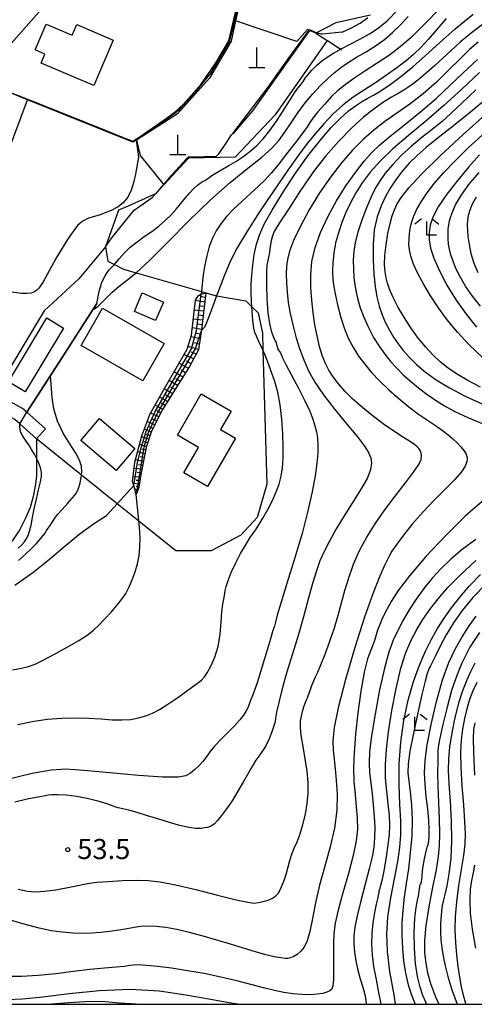
# Model space of a CAD drawing. Extents: x -14000 to -12000, y 90000 to 91500.
# Drawn here: x -12558 to -12473, y 90000 to 90184 of the extents above; entities that cross this region are included whole.
import ezdxf

# ---------------------------------------------------------------- set-up
doc = ezdxf.new("R2010")
doc.units = 0
for name, color, linetype in [('2101000', 7, 'Continuous'), ('2101001', 7, 'Continuous'), ('3001000', 4, 'Continuous'), ('4201000', 3, 'Continuous'), ('6101110', 6, 'Continuous'), ('6101121', 6, 'Continuous'), ('6101990', 6, 'Continuous'), ('6110000', 1, 'Continuous'), ('6130000', 3, 'Continuous'), ('6301000', 3, 'Continuous'), ('6333000', 2, 'Continuous'), ('7101000', 4, 'Continuous'), ('7101001', 8, 'Continuous'), ('7102000', 2, 'Continuous'), ('7102001', 8, 'Continuous'), ('7312000', 4, 'Continuous'), ('999', 7, 'Continuous')]:
    doc.layers.add(name, color=color, linetype=linetype)
doc.styles.add('Dm_Anotation', font='txt.shx', dxfattribs={"bigfont": 'PSCDM.shx'})

# ---------------------------------------------------------------- blocks, each defined once
blk = doc.blocks.new('420100')
at = {"layer": '4201000'}
for points in [[(0, 0), (0, 1.5)], [(0.6, 0), (-0.6, 0)]]:
    blk.add_lwpolyline(points, dxfattribs=at)
blk = doc.blocks.new('633300')
at = {"layer": '6333000'}
for points in [[(-0.4, 0.6), (-0.9, 0.2)], [(0.72, -0.6), (0, -0.6), (0, 0.4)], [(0.4, 0.6), (0.9, 0.2)]]:
    blk.add_lwpolyline(points, dxfattribs=at)
blk = doc.blocks.new('731200')
at = {"layer": '7312000'}
blk.add_circle((0, 0), 0.15, dxfattribs=at)

msp = doc.modelspace()

# ---------------------------------------------------------------- linework, layer by layer
at = {"layer": '2101000', "flags": 128}
for points in [[(-12565.76, 90172.67), (-12550.33, 90190.19)], [(-12554.91, 90105.66), (-12558.05, 90108.44), (-12558.99, 90109.28), (-12564.92, 90112.53), (-12567.02, 90113.41), (-12577.95, 90117.97)], [(-12553.25, 90107.53), (-12556.74, 90110.62), (-12557.54, 90111.33), (-12562.8, 90114.21)]]:
    msp.add_lwpolyline(points, dxfattribs=at)
at = {"layer": '2101001', "flags": 128}
msp.add_lwpolyline([(-12553.25, 90107.53), (-12554.91, 90105.66)], dxfattribs=at)
at = {"layer": '3001000', "flags": 128}
for points in [[(-12544.16, 90171.67), (-12554.07, 90175.89), (-12553.36, 90177.56), (-12555.18, 90178.33), (-12553.13, 90183.15), (-12548.23, 90181.07), (-12547.38, 90183.08), (-12540.54, 90180.17), (-12544.16, 90171.67)], [(-12532.63, 90127.78), (-12536.61, 90129.48), (-12535.13, 90132.92), (-12531.15, 90131.22), (-12532.63, 90127.78)], [(-12542.57, 90130.1), (-12531, 90123.48), (-12535, 90116.5), (-12546.57, 90123.11), (-12542.57, 90130.1)], [(-12549.88, 90126.37), (-12557.06, 90114.42), (-12560.18, 90116.3), (-12553, 90128.25), (-12549.88, 90126.37)], [(-12518.48, 90110.81), (-12520.46, 90107.39), (-12517.66, 90105.77), (-12522.89, 90096.74), (-12527.37, 90099.33), (-12524.63, 90104.06), (-12528.56, 90106.34), (-12524.09, 90114.06), (-12518.48, 90110.81)], [(-12543.13, 90109.48), (-12536.5, 90103.88), (-12540, 90099.75), (-12546.63, 90105.35), (-12543.13, 90109.48)]]:
    msp.add_lwpolyline(points, close=True, dxfattribs=at)
at = {"layer": '6101110', "flags": 128}
msp.add_lwpolyline([(-12523.26, 90132.96), (-12524.07, 90125.94), (-12524.2, 90124.85), (-12524.63, 90122.27), (-12526.28, 90119.18), (-12531.34, 90111.13), (-12533.39, 90107.11), (-12534.4, 90104.04), (-12535.42, 90098.97), (-12535.79, 90096.57), (-12536.28, 90095.27)], dxfattribs=at)
at = {"layer": '6101121', "flags": 128}
msp.add_lwpolyline([(-12536.28, 90095.27), (-12536.72, 90096.93), (-12536.93, 90097.7), (-12536.54, 90101.33), (-12535.22, 90106.23), (-12533.68, 90110.19), (-12531.15, 90114.76), (-12526.74, 90122.44), (-12525.91, 90125.02), (-12525.14, 90131.57), (-12524.64, 90132.39), (-12524.26, 90132.67), (-12524.09, 90132.72), (-12523.26, 90132.96)], dxfattribs=at)
at = {"layer": '6101990', "flags": 128}
for points in [[(-12523.46, 90131.22), (-12525.15, 90131.5)], [(-12523.36, 90132.06), (-12524.03, 90132.18)], [(-12523.66, 90129.52), (-12525.36, 90129.71)], [(-12523.76, 90128.67), (-12524.61, 90128.76)], [(-12523.56, 90130.37), (-12524.41, 90130.47)], [(-12523.86, 90127.81), (-12525.56, 90128.01)], [(-12523.96, 90126.96), (-12524.81, 90127.06)], [(-12524.05, 90126.11), (-12525.75, 90126.38)], [(-12524.16, 90125.23), (-12525, 90125.37)], [(-12524.28, 90124.36), (-12526, 90124.73)], [(-12524.45, 90123.35), (-12525.37, 90123.58)], [(-12525.53, 90120.59), (-12527.31, 90121.45)], [(-12524.62, 90122.34), (-12526.59, 90122.91)], [(-12525.06, 90121.46), (-12525.94, 90121.88)], [(-12526.5, 90118.83), (-12528.25, 90119.8)], [(-12526, 90119.7), (-12526.88, 90120.19)], [(-12527.53, 90117.2), (-12529.18, 90118.18)], [(-12527.01, 90118.02), (-12527.86, 90118.52)], [(-12528.51, 90115.63), (-12530.1, 90116.58)], [(-12528.02, 90116.41), (-12528.83, 90116.9)], [(-12529.46, 90114.12), (-12531, 90115.03)], [(-12528.99, 90114.87), (-12529.77, 90115.34)], [(-12530.41, 90112.61), (-12531.87, 90113.47)], [(-12530.86, 90111.89), (-12531.57, 90112.31)], [(-12529.94, 90113.36), (-12530.69, 90113.8)], [(-12532.04, 90109.76), (-12533.55, 90110.43)], [(-12531.31, 90111.18), (-12532.69, 90111.98)], [(-12531.68, 90110.47), (-12532.38, 90110.87)], [(-12532.79, 90108.29), (-12534.18, 90108.91)], [(-12532.41, 90109.02), (-12533.15, 90109.35)], [(-12533.45, 90106.92), (-12534.73, 90107.49)], [(-12533.13, 90107.61), (-12533.79, 90107.91)], [(-12533.89, 90105.59), (-12535.27, 90106.03)], [(-12534.12, 90104.9), (-12534.79, 90105.11)], [(-12533.67, 90106.26), (-12534.36, 90106.47)], [(-12534.63, 90102.87), (-12536.03, 90103.22)], [(-12534.34, 90104.21), (-12535.66, 90104.59)], [(-12534.5, 90103.55), (-12535.17, 90103.74)], [(-12534.92, 90101.46), (-12536.42, 90101.77)], [(-12534.78, 90102.17), (-12535.51, 90102.32)], [(-12535.22, 90099.96), (-12536.66, 90100.18)], [(-12535.36, 90099.24), (-12536.05, 90099.35)], [(-12535.07, 90100.71), (-12535.83, 90100.83)], [(-12535.49, 90098.53), (-12536.84, 90098.57)], [(-12535.59, 90097.86), (-12536.25, 90097.88)], [(-12535.69, 90097.19), (-12536.82, 90097.29)], [(-12535.97, 90096.1), (-12536.54, 90096.26)], [(-12536.07, 90095.82), (-12536.26, 90095.87)], [(-12535.78, 90096.63), (-12536.25, 90096.76)]]:
    msp.add_lwpolyline(points, dxfattribs=at)
at = {"layer": '6110000', "flags": 128}
for points in [[(-12516.17, 90196.28), (-12515.4, 90193.91), (-12517.68, 90183.76), (-12518.52, 90179.97), (-12522.57, 90173.05), (-12528.52, 90166.4), (-12536.23, 90161.46), (-12536.33, 90161.4), (-12536.87, 90161.11)], [(-12503.82, 90181.99), (-12514.53, 90166.96), (-12518.16, 90162.67)], [(-12497.85, 90178.31), (-12500.54, 90180.07), (-12510.24, 90166.23), (-12517.76, 90158.27), (-12526.48, 90158.13), (-12531.11, 90153.12), (-12532.65, 90151.46)], [(-12536.87, 90161.11), (-12556.61, 90169.01), (-12565.11, 90172.41), (-12565.76, 90172.67)], [(-12542.01, 90141.55), (-12547.01, 90135.59), (-12553.49, 90129.59), (-12562.04, 90115.47), (-12562.8, 90114.21)], [(-12543.61, 90130.98), (-12544.33, 90129.87), (-12550.69, 90120), (-12556.74, 90110.63)]]:
    msp.add_lwpolyline(points, dxfattribs=at)
at = {"layer": '6130000', "flags": 128}
msp.add_lwpolyline([(-12562.94, 90152.14), (-12556.61, 90169.01)], dxfattribs=at)
at = {"layer": '6301000', "flags": 128}
for points in [[(-12492.41, 90184.85), (-12498.9, 90183.4), (-12502.68, 90181.47)], [(-12502.68, 90181.47), (-12503.82, 90181.99), (-12504.24, 90182.18), (-12506.18, 90179.9), (-12517.68, 90183.76)], [(-12502.68, 90181.47), (-12500.54, 90180.07)], [(-12536.23, 90161.46), (-12535.52, 90158.63), (-12531.11, 90153.12)], [(-12532.65, 90151.46), (-12537.78, 90149.12), (-12539.59, 90148.42)], [(-12539.59, 90148.42), (-12542.01, 90141.55), (-12541.58, 90138.89), (-12540.34, 90138.25), (-12538.65, 90137.38), (-12536.27, 90136.7), (-12524.05, 90133.19), (-12521.48, 90132.45), (-12521.23, 90132.41), (-12515.75, 90131.44), (-12514.62, 90130.33), (-12513.46, 90129.18), (-12512.66, 90125.39), (-12512.57, 90122.27), (-12511.83, 90097.19), (-12513.6, 90090.95), (-12516.71, 90087.69), (-12522.22, 90084.75), (-12528.85, 90084.73), (-12535.77, 90090.29), (-12539.81, 90093.53), (-12546.5, 90098.9), (-12554.91, 90105.66)], [(-12554.91, 90105.66), (-12554.93, 90102.05), (-12554.93, 90101.91), (-12554.94, 90098.66), (-12555.14, 90096.81), (-12555.54, 90094.86), (-12556.11, 90092.84), (-12557.01, 90090.7), (-12558.06, 90088.7), (-12559.4, 90086.68), (-12560.76, 90085.07), (-12562.48, 90083.35), (-12564.27, 90082.08), (-12566.64, 90081.13), (-12569.15, 90080.53), (-12571.01, 90080.17), (-12574.23, 90078.72)]]:
    msp.add_lwpolyline(points, dxfattribs=at)
at = {"layer": '7101000', "flags": 128}
for points in [[(-12543.61, 90130.98), (-12543.2, 90133.22), (-12542.68, 90134.94), (-12542.13, 90135.99), (-12541.69, 90136.73), (-12541.32, 90137.23), (-12541, 90137.58), (-12540.64, 90137.93), (-12540.34, 90138.25), (-12540.14, 90138.46), (-12539.42, 90139.3), (-12538.49, 90140.34), (-12537.37, 90141.45), (-12536.1, 90142.48), (-12534.74, 90143.46), (-12533.36, 90144.43), (-12532.04, 90145.42), (-12530.82, 90146.44), (-12529.73, 90147.49), (-12528.78, 90148.55), (-12527.93, 90149.61), (-12527.1, 90150.64), (-12526.27, 90151.6), (-12525.48, 90152.43), (-12524.81, 90153.06), (-12524.31, 90153.43), (-12523.89, 90153.68), (-12523.44, 90153.94), (-12522.85, 90154.33), (-12522.1, 90154.84), (-12521.19, 90155.42), (-12520.11, 90156.04), (-12518.91, 90156.71), (-12517.63, 90157.47), (-12516.31, 90158.34), (-12514.99, 90159.35), (-12513.71, 90160.5), (-12512.47, 90161.81), (-12511.26, 90163.31), (-12510.03, 90165.04), (-12508.77, 90166.97), (-12507.6, 90168.83), (-12506.64, 90170.32), (-12506.01, 90171.21), (-12505.61, 90171.68), (-12505.32, 90172.02), (-12505.02, 90172.46), (-12504.63, 90173.04), (-12504.1, 90173.75), (-12503.39, 90174.55), (-12502.53, 90175.4), (-12501.57, 90176.23), (-12500.53, 90177), (-12499.35, 90177.76), (-12497.94, 90178.55), (-12496.25, 90179.42), (-12494.42, 90180.36), (-12492.63, 90181.33), (-12490.99, 90182.38), (-12489.3, 90183.77), (-12487.28, 90185.85)], [(-12470.97, 90183.45), (-12473.55, 90181.5), (-12475.63, 90179.79), (-12477.33, 90178.24), (-12478.89, 90176.79), (-12480.45, 90175.37), (-12481.95, 90174.07), (-12483.28, 90172.95), (-12484.36, 90172.09), (-12485.28, 90171.41), (-12486.21, 90170.82)], [(-12486.21, 90170.82), (-12487.27, 90170.21), (-12488.52, 90169.5), (-12490, 90168.58), (-12491.75, 90167.35), (-12493.75, 90165.75), (-12495.98, 90163.71), (-12498.39, 90161.23), (-12500.77, 90158.52), (-12502.9, 90155.85), (-12504.61, 90153.45), (-12505.99, 90151.34), (-12507.15, 90149.49), (-12508.21, 90147.88), (-12509.14, 90146.5), (-12509.89, 90145.36), (-12510.42, 90144.42), (-12510.78, 90143.57), (-12511.03, 90142.65), (-12511.2, 90141.58), (-12511.35, 90140.49), (-12511.49, 90139.58), (-12511.66, 90138.93), (-12511.81, 90138.16), (-12511.9, 90136.8), (-12511.9, 90134.53), (-12511.8, 90131.79), (-12511.62, 90129.19), (-12511.34, 90127.22), (-12511.03, 90125.86), (-12510.72, 90124.95), (-12510.46, 90124.37), (-12510.25, 90123.98), (-12510.1, 90123.65), (-12510, 90123.29), (-12509.91, 90122.92), (-12509.8, 90122.56), (-12509.63, 90122.25), (-12509.44, 90121.98), (-12509.27, 90121.72), (-12509.13, 90121.41), (-12508.86, 90120.79), (-12508.25, 90119.56), (-12507.18, 90117.55), (-12505.88, 90115.11), (-12504.68, 90112.75), (-12503.8, 90110.85), (-12503.22, 90109.36), (-12502.84, 90108.12), (-12502.55, 90106.98), (-12502.36, 90105.83), (-12502.27, 90104.54), (-12502.3, 90103), (-12502.46, 90101.1), (-12502.79, 90098.72), (-12503.33, 90095.76), (-12504.12, 90092.19), (-12505.22, 90087.98), (-12506.62, 90083.24), (-12508.07, 90078.64), (-12509.23, 90074.94), (-12509.87, 90072.73), (-12510.13, 90071.65), (-12510.23, 90071.14), (-12510.38, 90070.66), (-12510.67, 90069.82), (-12511.16, 90068.27), (-12511.89, 90065.81), (-12512.74, 90062.93), (-12513.56, 90060.28), (-12514.23, 90058.35), (-12514.73, 90057.08), (-12515.07, 90056.27), (-12515.28, 90055.72), (-12515.46, 90055.26), (-12515.73, 90054.74), (-12516.19, 90054.03), (-12516.89, 90053.13), (-12517.87, 90052.03), (-12519.1, 90050.78), (-12520.41, 90049.46), (-12521.58, 90048.22), (-12522.46, 90047.15), (-12523.14, 90046.21), (-12523.8, 90045.37), (-12524.54, 90044.57), (-12525.33, 90043.84), (-12526.11, 90043.21), (-12526.95, 90042.71), (-12528.42, 90042.43), (-12531.26, 90042.43), (-12535.85, 90042.76), (-12541.22, 90043.24), (-12546.03, 90043.69), (-12549.4, 90043.91), (-12552.19, 90043.75), (-12555.71, 90043.1), (-12560.82, 90041.9)], [(-12469.85, 90169.95), (-12474.07, 90166.41), (-12477.43, 90163.71), (-12480, 90161.7), (-12482.02, 90160.09), (-12483.72, 90158.61), (-12485.17, 90157.18), (-12486.43, 90155.75), (-12487.57, 90154.27), (-12488.6, 90152.72), (-12489.56, 90151.05), (-12490.44, 90149.21), (-12491.19, 90147.13), (-12491.71, 90144.72), (-12491.95, 90141.97), (-12491.95, 90139.1), (-12491.8, 90136.41), (-12491.56, 90134.12), (-12491.22, 90132.17), (-12490.79, 90130.46), (-12490.24, 90128.86), (-12489.59, 90127.37), (-12488.88, 90125.98), (-12488.11, 90124.68), (-12487.26, 90123.43), (-12486.28, 90122.18), (-12485.15, 90120.89), (-12483.79, 90119.54), (-12482.14, 90118.14), (-12480.11, 90116.69), (-12477.65, 90115.18), (-12474.71, 90113.63), (-12471.3, 90112.05)], [(-12472.66, 90150.84), (-12473.4, 90149.5), (-12473.86, 90148.37), (-12474.13, 90147.4), (-12474.26, 90146.52), (-12474.31, 90145.64), (-12474.3, 90144.66), (-12474.19, 90143.46), (-12473.98, 90141.98), (-12473.63, 90140.29), (-12473.1, 90138.51), (-12472.36, 90136.74)], [(-12558.37, 90085.26), (-12557.65, 90085.88), (-12557.19, 90086.4), (-12556.82, 90086.93), (-12556.49, 90087.58), (-12556.2, 90088.42), (-12555.94, 90089.55), (-12555.66, 90090.95), (-12555.33, 90092.59), (-12554.93, 90094.4), (-12554.52, 90096.16), (-12554.19, 90097.63), (-12554.01, 90098.63), (-12553.98, 90099.3), (-12554.06, 90099.84), (-12554.23, 90100.43), (-12554.49, 90101.11), (-12554.85, 90101.9), (-12555.32, 90102.79), (-12555.84, 90103.7), (-12556.36, 90104.53), (-12556.83, 90105.21), (-12557.25, 90105.79), (-12557.62, 90106.36), (-12557.92, 90107.01), (-12558.01, 90107.82), (-12558.05, 90108.44)], [(-12472.7, 90086.87), (-12475.28, 90084.97), (-12477.4, 90083.19), (-12479.22, 90081.44), (-12480.9, 90079.6), (-12482.46, 90077.68), (-12483.88, 90075.71), (-12485.17, 90073.71), (-12486.33, 90071.75), (-12487.33, 90069.86), (-12488.2, 90068.02), (-12489, 90065.83), (-12489.82, 90062.82), (-12490.72, 90058.75), (-12491.58, 90054.24), (-12492.24, 90050.18), (-12492.6, 90047.21), (-12492.69, 90045.06), (-12492.6, 90043.25), (-12492.39, 90041.36), (-12492.14, 90039.35), (-12491.9, 90037.25), (-12491.72, 90035.1), (-12491.63, 90033.01), (-12491.65, 90031.08), (-12491.81, 90029.35), (-12492.14, 90027.53), (-12492.68, 90025.3), (-12493.43, 90022.43), (-12494.25, 90019.32), (-12494.94, 90016.51), (-12495.36, 90014.39), (-12495.54, 90012.77), (-12495.54, 90011.31), (-12495.4, 90009.76), (-12495.16, 90008.1), (-12494.79, 90006.4), (-12494.33, 90004.73), (-12493.86, 90003.18), (-12493.48, 90001.84), (-12493.28, 90000.78), (-12493.24, 90000)], [(-12472.01, 90069.47), (-12473.04, 90068)], [(-12473.04, 90068), (-12473.82, 90066.72), (-12474.55, 90065.36), (-12475.38, 90063.63), (-12476.3, 90061.42), (-12477.25, 90058.62), (-12478.16, 90055.3), (-12478.96, 90052.01), (-12479.52, 90049.45), (-12479.79, 90048.07), (-12479.85, 90047.38), (-12479.84, 90046.66), (-12479.85, 90045.31), (-12479.86, 90043.29), (-12479.82, 90040.71), (-12479.72, 90037.7), (-12479.6, 90034.63), (-12479.52, 90031.87), (-12479.55, 90029.66), (-12479.74, 90027.6), (-12480.16, 90025.13), (-12480.81, 90021.87), (-12481.52, 90018.22), (-12482.08, 90014.75), (-12482.34, 90011.91), (-12482.31, 90009.63), (-12482.1, 90007.7), (-12481.76, 90005.9), (-12481.18, 90003.91), (-12480.23, 90001.37), (-12479.65, 90000)], [(-12517.27, 90000), (-12518.93, 90000.27), (-12522.66, 90000.94), (-12526.99, 90001.73), (-12531.93, 90002.44), (-12537.38, 90002.76), (-12543.15, 90002.53), (-12548.78, 90001.96), (-12553.71, 90001.35), (-12557.53, 90000.96), (-12560.46, 90000.81)]]:
    msp.add_lwpolyline(points, dxfattribs=at)
at = {"layer": '7101001', "flags": 128}
msp.add_lwpolyline([(-12558.05, 90108.44), (-12556.74, 90110.63), (-12552.3, 90117.51), (-12550.69, 90120), (-12544.33, 90129.87), (-12543.61, 90130.98)], dxfattribs=at)
at = {"layer": '7102000', "flags": 128}
for points in [[(-12471.12, 90195.75), (-12473.24, 90193.07), (-12476.12, 90189.75), (-12479.34, 90186.22), (-12482.37, 90183.06), (-12484.81, 90180.68), (-12486.86, 90178.9), (-12488.89, 90177.38)], [(-12544.33, 90129.87), (-12544.26, 90129.87), (-12544.07, 90129.94), (-12543.79, 90130.12), (-12543.37, 90130.48), (-12542.74, 90131.09), (-12541.86, 90131.98), (-12540.76, 90133.05), (-12539.51, 90134.14), (-12538.1, 90135.23), (-12536.29, 90136.68), (-12536.27, 90136.7), (-12533.78, 90138.96), (-12530.4, 90142.34), (-12526.48, 90146.34), (-12522.43, 90150.27), (-12518.65, 90153.57), (-12515.37, 90156.21), (-12512.76, 90158.3), (-12510.91, 90159.96), (-12509.59, 90161.42), (-12508.47, 90162.94), (-12507.29, 90164.69), (-12506.01, 90166.58), (-12504.64, 90168.45), (-12503.2, 90170.15), (-12501.77, 90171.66), (-12500.42, 90172.97), (-12499.2, 90174.08), (-12497.99, 90175.07), (-12496.63, 90176.01), (-12495.02, 90176.96), (-12493.26, 90177.97), (-12491.49, 90179.07), (-12489.83, 90180.28), (-12488.28, 90181.6), (-12486.81, 90183.01), (-12485.36, 90184.56)], [(-12478.27, 90184.18), (-12480.09, 90182.09), (-12481.65, 90180.28), (-12483.01, 90178.8), (-12484.33, 90177.53), (-12485.78, 90176.29), (-12487.49, 90174.97), (-12489.41, 90173.59), (-12491.46, 90172.21), (-12493.56, 90170.87), (-12495.64, 90169.5), (-12497.63, 90168.01), (-12499.47, 90166.33), (-12501.18, 90164.52), (-12502.75, 90162.68), (-12504.25, 90160.82), (-12505.88, 90158.67), (-12507.91, 90155.85), (-12510.45, 90152.16), (-12513.17, 90148.11), (-12515.59, 90144.34), (-12517.37, 90141.35), (-12518.67, 90138.82), (-12519.77, 90136.25)], [(-12514.57, 90129.52), (-12514.62, 90130.33), (-12514.69, 90131.34), (-12514.74, 90133), (-12514.73, 90134.59), (-12514.64, 90136.27), (-12514.46, 90138.14), (-12514.17, 90140.1), (-12513.75, 90142.04), (-12513.15, 90143.88), (-12512.24, 90145.88), (-12510.85, 90148.37), (-12508.88, 90151.56), (-12506.55, 90155.1), (-12504.13, 90158.52), (-12501.87, 90161.43), (-12499.82, 90163.78), (-12498.04, 90165.6), (-12496.54, 90166.94), (-12495.26, 90167.91), (-12494.13, 90168.64), (-12493.05, 90169.25), (-12491.89, 90169.89), (-12490.5, 90170.72), (-12488.77, 90171.87), (-12486.75, 90173.36), (-12484.52, 90175.16), (-12482.13, 90177.27), (-12479.5, 90179.64), (-12476.55, 90182.25), (-12473.23, 90185.04)], [(-12497.72, 90181.68), (-12495.99, 90182.44), (-12494.38, 90183.34), (-12492.9, 90184.39)], [(-12497.72, 90181.68), (-12501.43, 90181.27), (-12501.67, 90181.28), (-12502.36, 90181.48), (-12502.5, 90181.56), (-12503.66, 90182.03), (-12503.89, 90182.02)], [(-12472.29, 90179.8), (-12473.9, 90178.4), (-12475.67, 90176.69), (-12477.76, 90174.6), (-12480.1, 90172.32), (-12482.57, 90170.13), (-12485.06, 90168.22), (-12487.48, 90166.53), (-12489.75, 90164.94), (-12491.83, 90163.33), (-12493.81, 90161.59), (-12495.78, 90159.59), (-12497.83, 90157.26), (-12499.92, 90154.59), (-12501.97, 90151.64)], [(-12488.89, 90177.38), (-12491.15, 90175.85), (-12493.47, 90174.35), (-12495.54, 90172.99), (-12497.19, 90171.82), (-12498.52, 90170.73), (-12499.76, 90169.54), (-12501.05, 90168.15), (-12502.27, 90166.74), (-12503.22, 90165.56), (-12503.8, 90164.75), (-12504.3, 90163.99), (-12505.1, 90162.85), (-12506.45, 90161.06), (-12508.11, 90158.92), (-12509.72, 90156.89), (-12511.02, 90155.32), (-12512.15, 90154.06), (-12513.38, 90152.85), (-12514.87, 90151.49), (-12516.49, 90150.02), (-12518.04, 90148.56), (-12519.35, 90147.19), (-12520.42, 90145.87), (-12521.29, 90144.54), (-12522.01, 90143.16), (-12522.59, 90141.62), (-12523.07, 90139.85), (-12523.48, 90137.85), (-12523.79, 90135.89), (-12524.05, 90133.19), (-12524.09, 90132.72)], [(-12493.13, 90087.29), (-12491.55, 90089.81), (-12489.75, 90092.38), (-12487.78, 90094.98), (-12485.88, 90097.42), (-12484.35, 90099.44), (-12483.41, 90100.87), (-12482.97, 90101.81), (-12482.86, 90102.47), (-12482.94, 90103.01), (-12483.12, 90103.47), (-12483.36, 90103.85), (-12483.66, 90104.18), (-12484.13, 90104.57), (-12484.95, 90105.11), (-12486.22, 90105.92), (-12487.88, 90106.99), (-12489.8, 90108.31), (-12491.85, 90109.84), (-12493.87, 90111.47), (-12495.7, 90113.08), (-12497.21, 90114.58), (-12498.42, 90115.95), (-12499.4, 90117.24), (-12500.2, 90118.48), (-12500.87, 90119.77), (-12501.45, 90121.23), (-12501.97, 90122.94), (-12502.43, 90124.88), (-12502.83, 90126.99), (-12503.17, 90129.23), (-12503.43, 90131.55), (-12503.59, 90133.91), (-12503.61, 90136.31), (-12503.38, 90138.78), (-12502.8, 90141.41), (-12501.79, 90144.23), (-12500.42, 90147.17), (-12498.79, 90150.11), (-12497.01, 90152.91), (-12495.24, 90155.44), (-12493.61, 90157.54), (-12492.19, 90159.15), (-12490.7, 90160.58), (-12488.73, 90162.22), (-12486.07, 90164.35), (-12483.02, 90166.81), (-12480.08, 90169.32), (-12477.56, 90171.67), (-12475.15, 90174), (-12472.4, 90176.52)], [(-12472.03, 90174.09), (-12475.32, 90171.01), (-12478.68, 90167.95), (-12482.08, 90165.04), (-12485.34, 90162.34), (-12488.23, 90159.84), (-12490.6, 90157.57), (-12492.48, 90155.47), (-12493.97, 90153.5), (-12495.17, 90151.61), (-12496.16, 90149.77), (-12497.01, 90147.93), (-12497.77, 90146.07), (-12498.44, 90144.18), (-12498.96, 90142.28), (-12499.3, 90140.38), (-12499.49, 90138.56), (-12499.55, 90136.91), (-12499.49, 90135.46), (-12499.31, 90134.04), (-12499, 90132.43), (-12498.55, 90130.48), (-12497.97, 90128.34), (-12497.29, 90126.24), (-12496.51, 90124.36), (-12495.63, 90122.68), (-12494.64, 90121.11), (-12493.51, 90119.59), (-12492.21, 90118.07), (-12490.71, 90116.49), (-12488.99, 90114.83), (-12487.13, 90113.17), (-12485.25, 90111.63), (-12483.42, 90110.29), (-12481.73, 90109.14), (-12480.24, 90108.14), (-12478.98, 90107.25), (-12477.92, 90106.43), (-12477.01, 90105.66), (-12476.19, 90104.91), (-12475.49, 90104.18), (-12474.93, 90103.47), (-12474.54, 90102.8), (-12474.36, 90102.11), (-12474.41, 90101.38), (-12474.73, 90100.53), (-12475.42, 90099.48), (-12476.62, 90098.09), (-12478.39, 90096.3), (-12480.49, 90094.21), (-12482.65, 90091.97), (-12484.6, 90089.73), (-12486.25, 90087.67), (-12487.52, 90085.96), (-12488.4, 90084.67), (-12489.08, 90083.5), (-12489.8, 90082.02), (-12490.76, 90079.86), (-12492.01, 90076.71), (-12493.55, 90072.34), (-12495.34, 90066.7), (-12497.09, 90060.69), (-12498.46, 90055.43), (-12499.21, 90051.73), (-12499.46, 90049.29), (-12499.4, 90047.51), (-12499.23, 90045.83), (-12499.02, 90044.02), (-12498.82, 90041.88), (-12498.69, 90039.27), (-12498.75, 90036.25), (-12499.16, 90032.92), (-12499.97, 90029.4), (-12500.99, 90025.81), (-12501.98, 90022.28), (-12502.72, 90018.96), (-12503.28, 90016.02), (-12503.76, 90013.62), (-12504.28, 90011.88), (-12504.84, 90010.7), (-12505.46, 90009.9), (-12506.13, 90009.32), (-12506.79, 90008.92), (-12507.38, 90008.67), (-12507.87, 90008.55), (-12508.42, 90008.55), (-12509.22, 90008.66), (-12510.42, 90008.9), (-12512.01, 90009.27), (-12513.95, 90009.79), (-12516.18, 90010.46), (-12518.62, 90011.23), (-12521.17, 90012.01), (-12523.76, 90012.76), (-12526.28, 90013.41), (-12528.63, 90013.95), (-12530.72, 90014.34), (-12532.54, 90014.56), (-12534.09, 90014.63), (-12535.4, 90014.54)], [(-12472.71, 90170.85), (-12475.35, 90168.37), (-12477.3, 90166.5), (-12479.02, 90164.96), (-12480.87, 90163.48), (-12482.83, 90161.97), (-12484.77, 90160.38), (-12486.6, 90158.66), (-12488.23, 90156.94), (-12489.59, 90155.34), (-12490.63, 90153.94), (-12491.49, 90152.55), (-12492.3, 90150.91), (-12493.18, 90148.84), (-12494.05, 90146.55), (-12494.78, 90144.31), (-12495.27, 90142.37), (-12495.54, 90140.65), (-12495.64, 90139.04), (-12495.62, 90137.45), (-12495.52, 90135.89), (-12495.35, 90134.43), (-12495.13, 90133.06), (-12494.81, 90131.69), (-12494.33, 90130.16), (-12493.65, 90128.38), (-12492.8, 90126.47), (-12491.84, 90124.62), (-12490.83, 90122.97), (-12489.77, 90121.49), (-12488.67, 90120.14), (-12487.51, 90118.87), (-12486.28, 90117.64), (-12484.94, 90116.42), (-12483.47, 90115.21), (-12481.91, 90114.02), (-12480.29, 90112.88), (-12478.6, 90111.82), (-12476.65, 90110.77), (-12474.22, 90109.66), (-12471.21, 90108.43)], [(-12471.82, 90115.34), (-12474.19, 90116.54), (-12476.16, 90117.69), (-12477.86, 90118.85), (-12479.36, 90120.06), (-12480.75, 90121.37), (-12482.09, 90122.79), (-12483.42, 90124.39), (-12484.75, 90126.22), (-12486.08, 90128.28), (-12487.3, 90130.36), (-12488.26, 90132.19), (-12488.89, 90133.61), (-12489.26, 90134.73), (-12489.49, 90135.76), (-12489.68, 90136.9), (-12489.79, 90138.25), (-12489.75, 90139.92), (-12489.52, 90141.92), (-12489.17, 90144.01), (-12488.77, 90145.88), (-12488.38, 90147.32), (-12487.95, 90148.47), (-12487.41, 90149.56), (-12486.62, 90150.84), (-12485.23, 90152.59), (-12482.87, 90155.12), (-12479.31, 90158.6), (-12475.08, 90162.53), (-12470.89, 90166.28)], [(-12521.33, 90158.45), (-12520.82, 90158.93), (-12519.41, 90160.93), (-12518.41, 90162.44), (-12518.18, 90162.75)], [(-12471.49, 90120.89), (-12473.94, 90123.21), (-12476.16, 90125.59), (-12478.08, 90127.9), (-12479.73, 90130.16), (-12481.19, 90132.37), (-12482.47, 90134.52), (-12483.55, 90136.55), (-12484.37, 90138.33), (-12484.87, 90139.8), (-12485.13, 90141.01), (-12485.22, 90142.07), (-12485.21, 90143.05), (-12485.13, 90144), (-12484.98, 90144.97), (-12484.75, 90146), (-12484.39, 90147.15), (-12483.82, 90148.45), (-12482.97, 90149.95), (-12481.84, 90151.62), (-12480.44, 90153.43), (-12478.74, 90155.38), (-12476.66, 90157.56), (-12474.06, 90160.08), (-12470.92, 90162.97)], [(-12536.25, 90161.47), (-12535.8, 90158.28), (-12536.41, 90155.1)], [(-12472.02, 90158.75), (-12474.01, 90156.51), (-12476.11, 90153.97), (-12478.12, 90151.37), (-12479.74, 90149), (-12480.74, 90147.11), (-12481.24, 90145.58), (-12481.42, 90144.22), (-12481.42, 90142.87), (-12481.18, 90141.32), (-12480.58, 90139.42), (-12479.54, 90137.04), (-12478.12, 90134.36), (-12476.42, 90131.6), (-12474.54, 90128.95), (-12472.56, 90126.5)], [(-12536.41, 90155.1), (-12536.68, 90153.72), (-12537.18, 90152.12), (-12537.84, 90150.82), (-12538.67, 90149.78), (-12539.27, 90149.31), (-12539.65, 90149.02), (-12540.92, 90148.3), (-12543.16, 90147.48), (-12545.19, 90146.88), (-12546.35, 90146.28), (-12547.22, 90145.51), (-12547.93, 90144.62), (-12549.11, 90142.89), (-12551.29, 90139.36), (-12553.72, 90134.89), (-12554.46, 90133.8), (-12554.83, 90133.42), (-12555.31, 90133.13), (-12555.91, 90132.91), (-12556.74, 90132.82), (-12557.64, 90132.84), (-12560.5, 90133.18), (-12562.49, 90133.45)], [(-12471.84, 90130.45), (-12473.35, 90132.35), (-12474.66, 90134.2), (-12475.67, 90135.93), (-12476.43, 90137.49), (-12476.98, 90138.87), (-12477.38, 90140.05), (-12477.65, 90141.09), (-12477.82, 90142.07), (-12477.91, 90143.04), (-12477.92, 90143.98), (-12477.88, 90144.85), (-12477.79, 90145.63), (-12477.64, 90146.39), (-12477.4, 90147.23), (-12477.04, 90148.23), (-12476.45, 90149.5), (-12475.47, 90151.13), (-12474.01, 90153.16), (-12472.1, 90155.46)], [(-12501.97, 90151.64), (-12503.89, 90148.47), (-12505.55, 90145.39), (-12506.81, 90142.73), (-12507.57, 90140.73), (-12507.96, 90139.2), (-12508.11, 90137.85), (-12508.18, 90136.41), (-12508.16, 90134.83), (-12508.04, 90133.09), (-12507.8, 90131.17), (-12507.45, 90129.11), (-12506.98, 90126.95), (-12506.39, 90124.75), (-12505.7, 90122.55), (-12504.91, 90120.42), (-12504.01, 90118.36), (-12502.84, 90116.24), (-12501.24, 90113.87), (-12499.12, 90111.16), (-12496.84, 90108.42), (-12494.86, 90106.05), (-12493.53, 90104.32), (-12492.78, 90103.1), (-12492.39, 90102.11), (-12492.24, 90101.11), (-12492.42, 90099.89), (-12493.07, 90098.26), (-12494.29, 90096.12), (-12495.85, 90093.64), (-12497.47, 90091.1), (-12498.91, 90088.72), (-12500.12, 90086.56), (-12501.1, 90084.61), (-12501.88, 90082.84), (-12502.55, 90080.97), (-12503.26, 90078.66), (-12504.08, 90075.69), (-12504.98, 90072.38), (-12505.9, 90069.13), (-12506.77, 90066.27), (-12507.58, 90063.71), (-12508.34, 90061.23), (-12509.02, 90058.72), (-12509.59, 90056.4), (-12509.98, 90054.6), (-12510.17, 90053.49), (-12510.28, 90052.77), (-12510.48, 90052.01), (-12510.87, 90050.9), (-12511.39, 90049.61), (-12511.94, 90048.44), (-12512.42, 90047.6), (-12512.87, 90046.98), (-12513.33, 90046.37), (-12513.86, 90045.61), (-12514.49, 90044.59), (-12515.26, 90043.27), (-12516.19, 90041.62), (-12517.23, 90039.81), (-12518.31, 90038.04), (-12519.36, 90036.5), (-12520.3, 90035.25), (-12521.07, 90034.32), (-12521.62, 90033.73), (-12522.04, 90033.4), (-12522.45, 90033.2), (-12522.93, 90033.06), (-12523.48, 90032.95), (-12524.03, 90032.88), (-12524.58, 90032.85), (-12525.19, 90032.87), (-12525.98, 90032.97), (-12527.02, 90033.16), (-12528.36, 90033.48), (-12530.03, 90033.95), (-12532.02, 90034.57), (-12534.12, 90035.24), (-12536.05, 90035.83), (-12537.61, 90036.25), (-12538.79, 90036.53), (-12539.65, 90036.73), (-12540.26, 90036.93), (-12540.91, 90037.17), (-12541.91, 90037.5), (-12543.47, 90037.97), (-12545.41, 90038.46), (-12547.45, 90038.86), (-12549.33, 90039.08), (-12550.91, 90039.15), (-12552.06, 90039.13), (-12552.75, 90039.07), (-12553.25, 90038.97), (-12553.89, 90038.83), (-12554.97, 90038.64), (-12556.64, 90038.32), (-12559, 90037.8)], [(-12542.01, 90141.55), (-12541.01, 90143), (-12539.82, 90144.45), (-12538.26, 90146.4), (-12536.64, 90148.38), (-12533.3, 90150.74), (-12532.65, 90151.46)], [(-12519.77, 90136.25), (-12520.89, 90133.32), (-12521.23, 90132.41), (-12521.95, 90130.44), (-12522.78, 90128.16), (-12523.28, 90126.91), (-12523.52, 90126.45), (-12524.07, 90125.95)], [(-12558.5, 90052.31), (-12555.7, 90052.87), (-12552.89, 90053.27), (-12550.16, 90053.48), (-12547.56, 90053.53), (-12545.11, 90053.46), (-12542.84, 90053.32), (-12540.77, 90053.18), (-12538.91, 90053.14), (-12537.26, 90053.24), (-12535.8, 90053.5), (-12534.47, 90053.89), (-12533.21, 90054.4), (-12531.88, 90055.11), (-12530.32, 90056.09), (-12528.46, 90057.35), (-12526.58, 90058.7), (-12525.03, 90059.83), (-12524.07, 90060.58), (-12523.49, 90061.18), (-12522.98, 90061.97), (-12522.3, 90063.2), (-12521.56, 90064.87), (-12520.93, 90066.89), (-12520.55, 90069.15), (-12520.34, 90071.39), (-12520.21, 90073.33), (-12520.05, 90074.75), (-12519.89, 90075.72), (-12519.77, 90076.36), (-12519.7, 90076.83), (-12519.63, 90077.33), (-12519.44, 90078.06), (-12519.07, 90079.19), (-12518.49, 90080.67), (-12517.7, 90082.39), (-12516.72, 90084.24), (-12515.71, 90085.98), (-12514.86, 90087.34), (-12514.27, 90088.18), (-12513.82, 90088.8), (-12513.29, 90089.59), (-12512.54, 90090.87), (-12511.66, 90092.48), (-12510.79, 90094.16), (-12510.07, 90095.73), (-12509.52, 90097.21), (-12509.12, 90098.68), (-12508.89, 90100.23), (-12508.78, 90101.98), (-12508.78, 90104.09), (-12508.85, 90106.61), (-12509.03, 90109.34), (-12509.33, 90112), (-12509.79, 90114.38), (-12510.39, 90116.54), (-12511.11, 90118.62), (-12511.91, 90120.69), (-12512.57, 90122.27), (-12512.69, 90122.56), (-12513.35, 90124), (-12513.78, 90124.87), (-12514.06, 90125.51), (-12514.25, 90126.37), (-12514.42, 90127.76), (-12514.57, 90129.52)], [(-12558.31, 90082.96), (-12556.93, 90084.16), (-12555.79, 90085.23), (-12554.89, 90086.11), (-12553.29, 90088.06), (-12553.07, 90088.51), (-12552.73, 90089), (-12552.35, 90089.5), (-12552.02, 90089.95), (-12551.78, 90090.35), (-12551.49, 90090.81), (-12550.97, 90091.5), (-12550.1, 90092.49), (-12549.07, 90093.62), (-12548.16, 90094.63), (-12547.57, 90095.37), (-12547.22, 90095.95), (-12546.98, 90096.6), (-12546.74, 90097.45), (-12546.54, 90098.46), (-12546.5, 90098.9), (-12546.44, 90099.51), (-12546.52, 90100.53), (-12546.86, 90101.65), (-12547.57, 90103.01), (-12548.67, 90104.73), (-12549.91, 90106.75), (-12550.99, 90108.98), (-12551.66, 90111.29), (-12551.99, 90113.39), (-12552.3, 90117.51)], [(-12558.96, 90078.33), (-12555.62, 90080.71), (-12552.5, 90083.19), (-12549.56, 90085.68), (-12546.75, 90087.98), (-12544.09, 90089.88), (-12541.79, 90091.34), (-12539.81, 90093.53), (-12536.72, 90096.93)], [(-12559.39, 90062.53), (-12557.7, 90062.83), (-12556.4, 90063.13), (-12555.19, 90063.58), (-12553.66, 90064.32), (-12551.53, 90065.42), (-12549.15, 90066.72), (-12546.99, 90067.97), (-12545.42, 90069), (-12544.27, 90069.9), (-12543.24, 90070.86), (-12542.11, 90072.02), (-12540.94, 90073.28), (-12539.86, 90074.53), (-12538.97, 90075.68), (-12538.23, 90076.79), (-12537.58, 90077.99), (-12536.99, 90079.34), (-12536.46, 90080.81), (-12536.03, 90082.32), (-12535.72, 90083.85), (-12535.56, 90085.44), (-12535.54, 90087.19), (-12535.65, 90089.14), (-12535.77, 90090.29), (-12535.84, 90091), (-12536.28, 90095.27)], [(-12471.13, 90094.29), (-12474.62, 90091.26), (-12478.4, 90087.56), (-12482.05, 90083.65), (-12485.11, 90080.09), (-12487.22, 90077.34), (-12488.57, 90075.27), (-12489.46, 90073.63), (-12490.15, 90072.22), (-12490.68, 90070.98), (-12491.09, 90069.92), (-12491.37, 90069.02), (-12491.63, 90068.18), (-12491.94, 90067.28), (-12492.39, 90066.17), (-12492.96, 90064.54), (-12493.58, 90062.05), (-12494.21, 90058.52), (-12494.78, 90054.44), (-12495.22, 90050.45), (-12495.49, 90047.06), (-12495.58, 90044.2), (-12495.51, 90041.65), (-12495.32, 90039.23), (-12495.08, 90036.93), (-12494.9, 90034.78), (-12494.87, 90032.74), (-12495.09, 90030.53), (-12495.64, 90027.82), (-12496.55, 90024.43), (-12497.6, 90020.82), (-12498.5, 90017.59), (-12499.04, 90015.18), (-12499.28, 90013.24), (-12499.35, 90011.29), (-12499.34, 90008.97), (-12499.32, 90006.6), (-12499.34, 90004.64), (-12499.44, 90003.45), (-12499.66, 90002.85), (-12500.02, 90002.54), (-12500.57, 90002.28)], [(-12558.37, 90021.51), (-12556.6, 90021.17), (-12555.09, 90021.04), (-12553.41, 90021.13), (-12551.29, 90021.41), (-12549.04, 90021.8), (-12547.17, 90022.17), (-12545.97, 90022.44), (-12545, 90022.64), (-12543.64, 90022.8), (-12541.48, 90022.97), (-12538.83, 90023.11), (-12536.23, 90023.19), (-12534.02, 90023.15), (-12531.78, 90022.9), (-12528.92, 90022.34), (-12525.12, 90021.43), (-12521.02, 90020.41), (-12517.55, 90019.54), (-12515.37, 90019.07), (-12514.16, 90018.93), (-12513.35, 90019.01), (-12512.48, 90019.21), (-12511.57, 90019.49), (-12510.76, 90019.82), (-12510.17, 90020.21), (-12509.72, 90020.69), (-12509.33, 90021.36), (-12508.92, 90022.26), (-12508.52, 90023.33), (-12508.15, 90024.49), (-12507.84, 90025.68), (-12507.53, 90026.87), (-12507.16, 90028.03), (-12506.7, 90029.17), (-12506.16, 90030.39), (-12505.6, 90031.84), (-12505.06, 90033.59), (-12504.59, 90035.54), (-12504.25, 90037.53), (-12504.07, 90039.47), (-12504.07, 90041.42), (-12504.27, 90043.54), (-12504.63, 90045.87), (-12505.05, 90048.2), (-12505.38, 90050.23), (-12505.53, 90051.75), (-12505.5, 90052.88), (-12505.36, 90053.82), (-12505.15, 90054.73), (-12504.91, 90055.59), (-12504.67, 90056.29), (-12504.45, 90056.8), (-12504.24, 90057.25), (-12504, 90057.82), (-12503.71, 90058.63), (-12503.38, 90059.56), (-12503.04, 90060.45), (-12502.7, 90061.21), (-12502.28, 90062.09), (-12501.7, 90063.42), (-12500.92, 90065.41), (-12500.03, 90067.83), (-12499.18, 90070.37), (-12498.48, 90072.74), (-12497.87, 90075.01), (-12497.23, 90077.3), (-12496.49, 90079.72), (-12495.58, 90082.23), (-12494.47, 90084.77), (-12493.13, 90087.29)], [(-12490.42, 90000), (-12490.43, 90000.07), (-12490.84, 90002.21), (-12491.33, 90004.64), (-12491.77, 90007.05), (-12492.07, 90009.22), (-12492.2, 90011.21), (-12492.14, 90013.2), (-12491.93, 90015.25), (-12491.62, 90017.18), (-12491.31, 90018.73), (-12491.08, 90019.7), (-12490.92, 90020.24), (-12490.84, 90020.55), (-12490.81, 90020.84), (-12490.79, 90021.11), (-12490.75, 90021.38), (-12490.64, 90021.69), (-12490.46, 90022.27), (-12490.19, 90023.41), (-12489.83, 90025.28), (-12489.45, 90027.56), (-12489.12, 90029.82), (-12488.89, 90031.74), (-12488.8, 90033.47), (-12488.87, 90035.3), (-12489.1, 90037.43), (-12489.38, 90039.8), (-12489.59, 90042.28), (-12489.62, 90044.82), (-12489.44, 90047.62), (-12489.03, 90050.93), (-12488.41, 90054.88), (-12487.62, 90059.03), (-12486.74, 90062.8), (-12485.8, 90065.76), (-12484.81, 90068.07), (-12483.75, 90070.03), (-12482.6, 90071.9), (-12481.3, 90073.8), (-12479.77, 90075.76), (-12477.94, 90077.86), (-12475.64, 90080.2), (-12472.69, 90082.92)], [(-12487.72, 90000), (-12488, 90001.79), (-12488.79, 90006.16), (-12489.27, 90009.86), (-12489.39, 90013.12), (-12489.16, 90016.36), (-12488.62, 90019.88), (-12487.94, 90023.45), (-12487.32, 90026.67), (-12486.92, 90029.31), (-12486.75, 90031.68), (-12486.76, 90034.26), (-12486.91, 90037.39), (-12487.06, 90041.01), (-12487.05, 90044.94), (-12486.76, 90049.01), (-12486.18, 90053.05), (-12485.37, 90056.86), (-12484.37, 90060.31), (-12483.26, 90063.35), (-12482.11, 90065.99), (-12481, 90068.23), (-12479.86, 90070.23), (-12478.63, 90072.13), (-12477.24, 90074.09), (-12475.67, 90076.11), (-12473.88, 90078.17), (-12471.82, 90080.31)], [(-12470.75, 90078.57), (-12473.25, 90076.02), (-12475.28, 90073.59), (-12476.92, 90071.27), (-12478.27, 90069.04), (-12479.39, 90066.93), (-12480.27, 90065.13), (-12480.87, 90063.86), (-12481.2, 90063.23), (-12481.37, 90062.95), (-12481.53, 90062.61), (-12481.79, 90061.84), (-12482.21, 90060.36), (-12482.81, 90057.92), (-12483.59, 90054.47)], [(-12481.93, 90000), (-12482.1, 90000.4), (-12482.6, 90001.66), (-12483.12, 90003.23), (-12483.62, 90005.22), (-12484, 90007.65), (-12484.2, 90010.5), (-12484.23, 90013.45), (-12484.12, 90016.07), (-12483.9, 90018.06), (-12483.63, 90019.49), (-12483.41, 90020.52), (-12483.29, 90021.29), (-12483.22, 90021.85), (-12483.17, 90022.23), (-12483.08, 90022.47), (-12482.97, 90022.66), (-12482.88, 90022.92), (-12482.83, 90023.33), (-12482.77, 90023.97), (-12482.67, 90024.91), (-12482.49, 90026.16), (-12482.26, 90027.49), (-12482.02, 90028.61), (-12481.81, 90029.35), (-12481.64, 90029.89), (-12481.5, 90030.49), (-12481.42, 90031.39), (-12481.42, 90032.68), (-12481.51, 90034.39), (-12481.72, 90036.51), (-12481.99, 90038.84), (-12482.21, 90041.13), (-12482.31, 90043.25), (-12482.21, 90045.54), (-12481.81, 90048.46), (-12481.07, 90052.31), (-12480.06, 90056.58), (-12478.92, 90060.61), (-12477.74, 90063.87), (-12476.53, 90066.47), (-12475.27, 90068.68), (-12473.96, 90070.7), (-12472.66, 90072.53)], [(-12472.88, 90063.74), (-12473.71, 90062.15), (-12474.49, 90060.47), (-12475.24, 90058.57), (-12475.95, 90056.3), (-12476.62, 90053.59), (-12477.19, 90050.73), (-12477.62, 90048.07), (-12477.84, 90045.84), (-12477.88, 90043.7), (-12477.76, 90041.17), (-12477.53, 90037.94), (-12477.31, 90034.27), (-12477.24, 90030.57), (-12477.42, 90027.23), (-12477.77, 90024.38), (-12478.17, 90022.13), (-12478.53, 90020.51), (-12478.82, 90019.26), (-12479.05, 90018.06), (-12479.21, 90016.67), (-12479.3, 90015.13), (-12479.32, 90013.56), (-12479.25, 90012.06), (-12479.1, 90010.56), (-12478.85, 90008.98), (-12478.48, 90007.22), (-12477.95, 90005.18), (-12477.2, 90002.72), (-12476.23, 90000)], [(-12472.55, 90060.16), (-12473.28, 90058.57), (-12473.88, 90056.95), (-12474.39, 90055.22), (-12474.83, 90053.38), (-12475.18, 90051.44), (-12475.43, 90049.4), (-12475.56, 90047.08), (-12475.53, 90044.25), (-12475.33, 90040.85), (-12475.05, 90037.3), (-12474.81, 90034.17), (-12474.72, 90031.84), (-12474.79, 90029.91), (-12475.05, 90027.83), (-12475.48, 90025.19), (-12475.96, 90022.18), (-12476.36, 90019.16), (-12476.58, 90016.4), (-12476.62, 90013.89), (-12476.53, 90011.52), (-12476.35, 90009.23)], [(-12483.59, 90054.47), (-12484.4, 90050.65), (-12485.04, 90047.28), (-12485.37, 90044.94), (-12485.42, 90043.27), (-12485.27, 90041.69), (-12485.01, 90039.7), (-12484.75, 90037.28), (-12484.61, 90034.5), (-12484.7, 90031.45), (-12484.97, 90028.33), (-12485.34, 90025.31), (-12485.74, 90022.56), (-12486.11, 90020.03), (-12486.4, 90017.6), (-12486.55, 90015.2), (-12486.57, 90012.81), (-12486.46, 90010.43), (-12486.23, 90008.1), (-12485.87, 90005.82), (-12485.35, 90003.64), (-12484.67, 90001.57), (-12484.09, 90000)], [(-12472.91, 90052.6), (-12473.13, 90051.35), (-12473.21, 90049.73), (-12473.15, 90047.03), (-12472.97, 90042.84)], [(-12472.96, 90026.03), (-12473.24, 90024.57), (-12473.52, 90023.12), (-12473.75, 90021.49), (-12473.85, 90019.51), (-12473.77, 90017.06), (-12473.43, 90014.06), (-12472.79, 90010.5)], [(-12535.4, 90014.54), (-12536.62, 90014.35), (-12537.94, 90014.1), (-12539.48, 90013.86), (-12541.18, 90013.63), (-12542.93, 90013.44), (-12544.63, 90013.31), (-12546.34, 90013.26), (-12548.11, 90013.3), (-12550.03, 90013.45), (-12552.17, 90013.76), (-12554.65, 90014.29), (-12557.47, 90015.04), (-12560.41, 90015.88)], [(-12476.35, 90009.23), (-12476.1, 90007.05), (-12475.8, 90005.05), (-12475.48, 90003.28), (-12475.11, 90001.69), (-12474.65, 90000.22), (-12474.56, 90000)], [(-12500.57, 90002.28), (-12501.34, 90002.04), (-12502.39, 90001.87), (-12503.73, 90001.8), (-12505.28, 90001.83), (-12506.93, 90001.98), (-12508.61, 90002.23), (-12510.4, 90002.59), (-12512.43, 90003.09), (-12514.79, 90003.71), (-12517.46, 90004.41), (-12520.4, 90005.1), (-12523.53, 90005.73), (-12526.68, 90006.28), (-12529.64, 90006.73), (-12532.23, 90007.06), (-12534.34, 90007.27), (-12535.85, 90007.36), (-12536.77, 90007.34), (-12537.48, 90007.23), (-12538.43, 90007.09), (-12540.01, 90006.95), (-12542.2, 90006.77), (-12544.91, 90006.49), (-12548.01, 90006.11), (-12551.31, 90005.7), (-12554.61, 90005.37), (-12557.72, 90005.19), (-12560.57, 90005.18)], [(-12553.04, 90000), (-12552.93, 90000.01), (-12548.89, 90000.35), (-12545.86, 90000.53), (-12543.7, 90000.56), (-12542.09, 90000.5), (-12540.73, 90000.4), (-12539.52, 90000.29), (-12538.39, 90000.22), (-12537.18, 90000.17), (-12535.34, 90000.02), (-12535.18, 90000)]]:
    msp.add_lwpolyline(points, dxfattribs=at)
at = {"layer": '7102001', "flags": 128}
for points in [[(-12565.11, 90172.41), (-12564.61, 90172.29), (-12561.53, 90171.07), (-12554.36, 90168.28), (-12547.79, 90165.63), (-12543.74, 90164), (-12539.03, 90162.12), (-12536.87, 90161.27), (-12535.52, 90162.18), (-12531.02, 90165.3), (-12528.98, 90166.74), (-12527.4, 90168.21), (-12524.1, 90171.93), (-12521.62, 90175.52), (-12521.05, 90176.42), (-12518.93, 90180.02), (-12517.72, 90185.07), (-12516.57, 90190.12), (-12515.88, 90194.39), (-12516.57, 90196.36), (-12519.08, 90199.13), (-12521.91, 90202.38), (-12523.29, 90204.07)], [(-12536.25, 90161.47), (-12536.15, 90161.59), (-12531.38, 90164.84), (-12528.25, 90167.16), (-12525.2, 90170.36), (-12522.25, 90174.04), (-12518.8, 90179.92), (-12517.89, 90183.51), (-12516.92, 90187.9), (-12515.64, 90193.53), (-12515.62, 90193.92), (-12516.15, 90195.95), (-12516.17, 90196.28)], [(-12518.18, 90162.75), (-12511.59, 90171.37), (-12507.64, 90176.91), (-12503.89, 90182.02)], [(-12526.46, 90158.29), (-12526.91, 90157.92), (-12529.46, 90155.13), (-12529.81, 90154.81), (-12531.17, 90153.19), (-12532.65, 90151.46)], [(-12521.33, 90158.45), (-12523.48, 90158.35), (-12526.46, 90158.29)], [(-12542.01, 90141.55), (-12547.01, 90135.59), (-12553.49, 90129.59), (-12562.04, 90115.47)], [(-12536.72, 90096.93), (-12535.99, 90101.23), (-12535.3, 90104.17), (-12534.4, 90107.06), (-12532.72, 90110.76), (-12525.94, 90122.47), (-12524.99, 90125.88), (-12524.09, 90132.72)], [(-12544.33, 90129.87), (-12550.69, 90120), (-12552.3, 90117.51)], [(-12524.07, 90125.95), (-12525.22, 90122.46), (-12532.11, 90110.91), (-12533.93, 90106.95), (-12534.85, 90104.11), (-12536.28, 90095.27)]]:
    msp.add_lwpolyline(points, dxfattribs=at)
at = {"layer": '999', "flags": 128}
msp.add_lwpolyline([(-14000, 90000), (-12000, 90000), (-12000, 91500), (-14000, 91500)], close=True, dxfattribs=at)

# ---------------------------------------------------------------- block references
at = {"layer": '4201000', "xscale": 2.5, "yscale": 2.5, "zscale": 2.5}
for p in [(-12513.68, 90175.02), (-12528.47, 90158.74)]:
    msp.add_blockref('420100', p, dxfattribs=at)
at = {"layer": '6333000', "xscale": 2.5, "yscale": 2.5, "zscale": 2.5}
for p in [(-12481.9, 90145.25), (-12484.1, 90052.69)]:
    msp.add_blockref('633300', p, dxfattribs=at)
at = {"layer": '7312000', "xscale": 2.5, "yscale": 2.5, "zscale": 2.5}
msp.add_blockref('731200', (-12549.06, 90028.9, 53.5), dxfattribs=at)

# ---------------------------------------------------------------- texts
at = {"layer": '7312000', "style": 'Dm_Anotation'}
msp.add_text('53.5', height=3.75, dxfattribs=at).set_placement((-12547.29, 90027.14))

doc.saveas('drawing.dxf')
